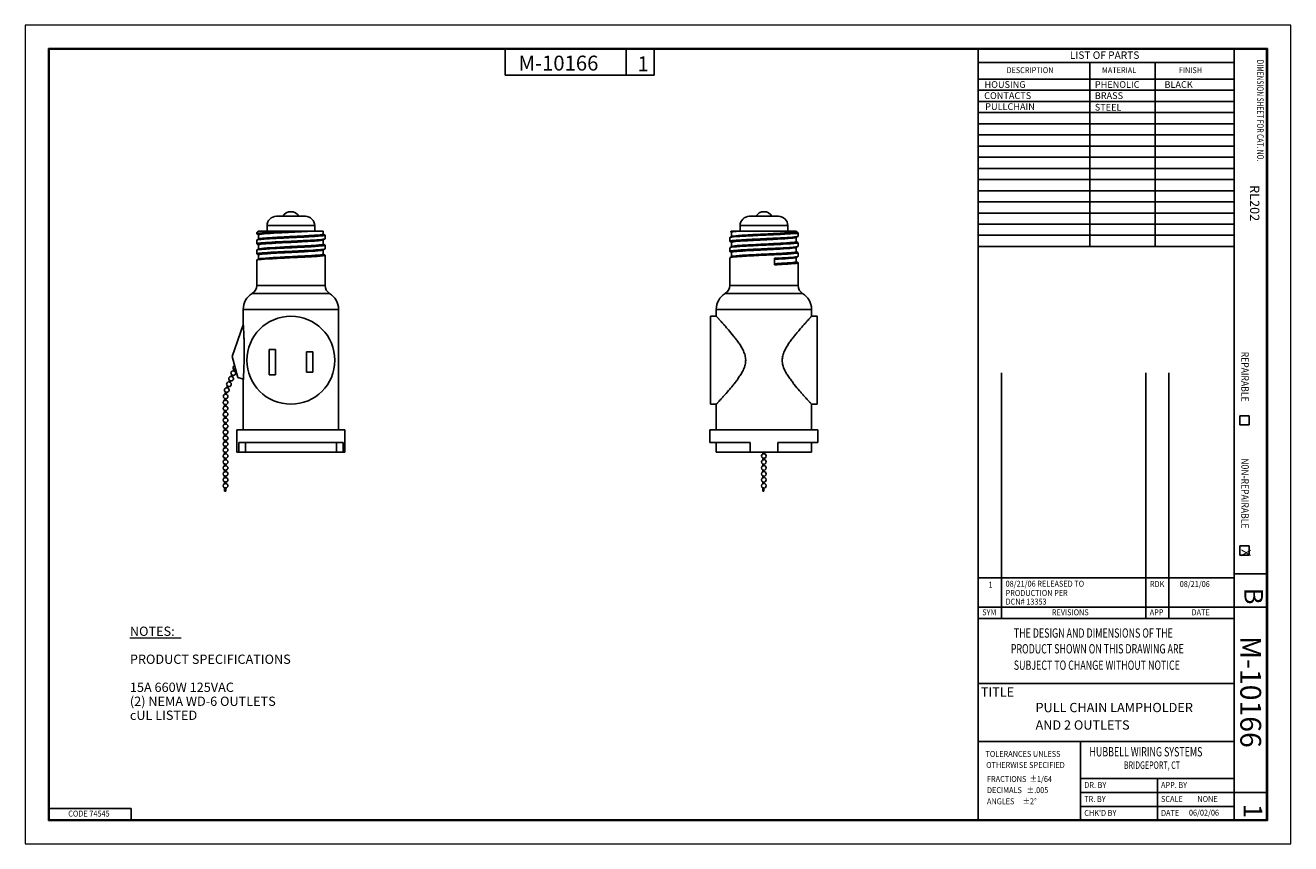
# Model space of a CAD drawing. Extents: x 0 to 17, y 0 to 11.
import ezdxf

# ---------------------------------------------------------------- set-up
doc = ezdxf.new("R2010")
doc.units = 0
doc.header["$MEASUREMENT"] = 0
for name, color, linetype in [('BORDER', 7, 'Continuous'), ('DIMS', 7, 'Continuous'), ('GEOM', 7, 'Continuous')]:
    doc.layers.add(name, color=color, linetype=linetype)
doc.styles.add('blockfont', font='simplex.shx', dxfattribs={"bigfont": 'bigfont'})
doc.styles.add('helvet', font='simplex.shx', dxfattribs={"bigfont": 'bigfont'})

msp = doc.modelspace()

# ---------------------------------------------------------------- linework, layer by layer
at = {"layer": 'BORDER', "color": 7, "linetype": 'Continuous', "lineweight": 0}
for p, q in [((17, 11), (0, 11)), ((0, 11), (0, 0)), ((17, 0), (17, 11)), ((0, 0), (17, 0))]:
    msp.add_line(p, q, dxfattribs=at)
at = {"layer": 'BORDER', "color": 7, "linetype": 'Continuous'}
for p, q in [((0.312, 10.688), (0.312, 0.312)), ((16.688, 10.688), (0.312, 10.688)), ((0.322, 10.678), (16.677, 10.678)), ((0.322, 0.322), (0.322, 10.678)), ((6.447, 10.328), (6.447, 10.678)), ((8.072, 10.328), (8.072, 10.678)), ((8.447, 10.328), (8.447, 10.678)), ((12.803, 10.678), (12.803, 0.322)), ((16.24, 10.678), (16.24, 0.322)), ((16.677, 10.678), (16.677, 0.322)), ((16.688, 0.312), (16.688, 10.688)), ((12.803, 10.502), (16.24, 10.502)), ((14.303, 10.502), (14.303, 8.027)), ((15.178, 10.502), (15.178, 8.027)), ((6.447, 10.328), (8.447, 10.328)), ((12.803, 10.277), (16.24, 10.277)), ((12.803, 10.127), (16.24, 10.127)), ((12.803, 9.977), (16.24, 9.977)), ((12.803, 9.827), (16.24, 9.827)), ((12.803, 9.677), (16.24, 9.677)), ((12.803, 9.527), (16.24, 9.527)), ((12.803, 9.377), (16.24, 9.377)), ((12.803, 9.227), (16.24, 9.227)), ((12.803, 9.077), (16.24, 9.077)), ((12.803, 8.927), (16.24, 8.927)), ((12.803, 8.777), (16.24, 8.777)), ((12.803, 8.627), (16.24, 8.627)), ((12.803, 8.477), (16.24, 8.477)), ((12.803, 8.327), (16.24, 8.327)), ((12.803, 8.177), (16.24, 8.177)), ((12.803, 8.027), (16.24, 8.027)), ((13.115, 6.327), (13.115, 3.027)), ((15.053, 6.327), (15.053, 3.027)), ((15.365, 6.327), (15.365, 3.027)), ((16.315, 5.753), (16.315, 5.628)), ((16.315, 5.753), (16.44, 5.753)), ((16.315, 5.628), (16.44, 5.628)), ((16.44, 5.753), (16.44, 5.628)), ((16.315, 4.003), (16.315, 3.877)), ((16.315, 4.003), (16.44, 4.003)), ((16.44, 4.003), (16.44, 3.877)), ((16.315, 3.877), (16.44, 3.877)), ((12.801, 3.572), (16.239, 3.572)), ((16.24, 3.627), (16.677, 3.627)), ((12.803, 3.178), (16.677, 3.178)), ((12.803, 3.027), (16.24, 3.027)), ((12.803, 2.152), (16.24, 2.152)), ((12.803, 1.375), (16.24, 1.375)), ((14.178, 1.375), (14.178, 0.322)), ((14.178, 0.875), (16.24, 0.875)), ((15.209, 0.875), (15.209, 0.322)), ((14.178, 0.687), (16.24, 0.687)), ((16.24, 0.687), (16.677, 0.687)), ((0.322, 0.472), (1.423, 0.472)), ((1.423, 0.322), (1.423, 0.472)), ((14.178, 0.5), (16.24, 0.5)), ((0.312, 0.322), (16.688, 0.322)), ((0.312, 0.312), (16.688, 0.312)), ((0.322, 0.322), (16.688, 0.322))]:
    msp.add_line(p, q, dxfattribs=at)
at = {"layer": 'DIMS', "color": 7, "linetype": 'Continuous', "lineweight": 0}
msp.add_line((1.405, 2.768), (2.096, 2.768), dxfattribs=at)
at = {"layer": 'GEOM', "color": 7, "linetype": 'Continuous'}
for p, q in [((3.568, 8.433), (3.373, 8.433)), ((3.763, 8.433), (3.568, 8.433)), ((9.728, 8.433), (10.118, 8.433)), ((3.115, 8.202), (3.109, 8.198)), ((3.109, 8.202), (3.115, 8.202)), ((3.109, 8.202), (3.109, 8.198)), ((3.134, 8.184), (3.134, 8.127)), ((3.568, 8.233), (3.141, 8.233)), ((3.248, 8.308), (3.568, 8.308)), ((3.248, 8.308), (3.248, 8.233)), ((3.568, 8.308), (3.888, 8.308)), ((3.996, 8.233), (3.568, 8.233)), ((4.002, 8.232), (3.841, 8.232)), ((3.888, 8.233), (3.888, 8.308)), ((4.002, 8.194), (4.002, 8.232)), ((4.027, 8.131), (4.027, 8.18)), ((9.489, 8.218), (9.489, 8.161)), ((9.496, 8.233), (10.351, 8.233)), ((10.357, 8.232), (9.585, 8.232)), ((9.603, 8.308), (9.603, 8.233)), ((9.603, 8.308), (10.243, 8.308)), ((10.243, 8.233), (10.243, 8.308)), ((10.32, 8.202), (10.382, 8.202)), ((10.357, 8.228), (10.357, 8.232)), ((10.382, 8.165), (10.382, 8.202)), ((3.109, 8.112), (3.109, 8.063)), ((3.134, 8.049), (3.134, 7.992)), ((4.002, 8.059), (4.002, 8.115)), ((4.027, 7.996), (4.027, 8.045)), ((9.464, 8.146), (9.464, 8.097)), ((9.464, 8.011), (9.464, 7.962)), ((9.489, 8.083), (9.489, 8.026)), ((10.357, 8.093), (10.357, 8.149)), ((10.357, 7.958), (10.357, 8.014)), ((10.382, 8.03), (10.382, 8.078)), ((3.109, 7.977), (3.109, 7.928)), ((3.109, 7.842), (3.109, 7.503)), ((3.134, 7.914), (3.134, 7.857)), ((4.002, 7.924), (4.002, 7.98)), ((4.027, 7.503), (4.027, 7.91)), ((9.464, 7.876), (9.464, 7.503)), ((9.489, 7.948), (9.489, 7.891)), ((10.067, 7.781), (10.067, 7.868)), ((10.357, 7.823), (10.357, 7.879)), ((10.382, 7.895), (10.382, 7.943)), ((10.382, 7.503), (10.382, 7.808)), ((3.568, 7.503), (3.109, 7.503)), ((4.027, 7.503), (3.568, 7.503)), ((9.464, 7.503), (10.382, 7.503)), ((3.568, 7.396), (3.049, 7.396)), ((4.088, 7.396), (3.568, 7.396)), ((9.404, 7.396), (10.443, 7.396)), ((2.928, 7.182), (3.568, 7.182)), ((2.928, 7.182), (2.928, 6.976)), ((3.568, 7.182), (4.208, 7.182)), ((4.208, 5.563), (4.208, 7.182)), ((9.283, 7.182), (10.563, 7.182)), ((9.283, 7.182), (9.283, 7.089)), ((10.563, 7.089), (10.563, 7.182)), ((2.928, 6.976), (2.781, 6.549)), ((9.204, 5.907), (9.204, 7.089)), ((9.284, 7.089), (9.204, 7.089)), ((10.563, 7.089), (10.563, 7.089)), ((10.639, 7.089), (10.563, 7.089)), ((10.639, 5.907), (10.639, 7.089)), ((3.276, 6.643), (3.276, 6.303)), ((3.361, 6.643), (3.276, 6.643)), ((3.361, 6.303), (3.361, 6.643)), ((2.781, 6.549), (2.857, 6.267)), ((3.776, 6.611), (3.776, 6.336)), ((3.861, 6.611), (3.776, 6.611)), ((3.861, 6.336), (3.861, 6.611)), ((2.773, 6.303), (2.765, 6.281)), ((2.773, 6.303), (2.775, 6.303)), ((2.779, 6.277), (2.786, 6.296)), ((2.786, 6.295), (2.794, 6.294)), ((2.801, 6.375), (2.794, 6.356)), ((2.794, 6.355), (2.794, 6.356)), ((2.801, 6.375), (2.804, 6.375)), ((2.808, 6.352), (2.814, 6.368)), ((2.814, 6.368), (2.822, 6.367)), ((2.822, 6.367), (2.83, 6.368)), ((3.276, 6.303), (3.361, 6.303)), ((3.776, 6.336), (3.861, 6.336)), ((2.715, 6.153), (2.707, 6.13)), ((2.72, 6.125), (2.707, 6.13)), ((2.715, 6.153), (2.717, 6.154)), ((2.72, 6.125), (2.729, 6.146)), ((2.728, 6.146), (2.736, 6.145)), ((2.744, 6.228), (2.736, 6.206)), ((2.736, 6.206), (2.736, 6.206)), ((2.744, 6.228), (2.745, 6.228)), ((2.75, 6.203), (2.757, 6.221)), ((2.757, 6.22), (2.765, 6.219)), ((2.765, 6.28), (2.765, 6.281)), ((2.857, 6.267), (2.93, 6.242)), ((2.928, 6.242), (2.928, 5.563)), ((2.693, 5.964), (2.678, 5.964)), ((2.678, 5.964), (2.678, 5.96)), ((2.678, 5.96), (2.68, 5.959)), ((2.693, 5.961), (2.693, 5.964)), ((2.703, 6.066), (2.707, 6.066)), ((2.68, 5.903), (2.678, 5.903)), ((2.678, 5.903), (2.678, 5.88)), ((2.678, 5.88), (2.68, 5.879)), ((2.68, 5.823), (2.678, 5.823)), ((2.678, 5.823), (2.678, 5.8)), ((2.678, 5.8), (2.68, 5.799)), ((2.693, 5.881), (2.693, 5.901)), ((2.693, 5.801), (2.693, 5.821)), ((9.204, 5.907), (9.283, 5.907)), ((9.283, 5.907), (9.283, 5.563)), ((9.283, 5.907), (9.283, 5.907)), ((10.563, 5.563), (10.563, 5.907)), ((10.563, 5.907), (10.639, 5.907)), ((2.68, 5.743), (2.678, 5.743)), ((2.678, 5.743), (2.678, 5.72)), ((2.678, 5.72), (2.68, 5.719)), ((2.68, 5.663), (2.678, 5.663)), ((2.678, 5.663), (2.678, 5.64)), ((2.678, 5.64), (2.68, 5.639)), ((2.693, 5.721), (2.693, 5.741)), ((2.693, 5.641), (2.693, 5.661)), ((2.68, 5.583), (2.678, 5.583)), ((2.678, 5.583), (2.678, 5.56)), ((2.678, 5.56), (2.68, 5.559)), ((2.68, 5.503), (2.678, 5.503)), ((2.678, 5.503), (2.678, 5.48)), ((2.678, 5.48), (2.68, 5.479)), ((2.693, 5.561), (2.693, 5.581)), ((2.693, 5.481), (2.693, 5.501)), ((2.843, 5.563), (2.843, 5.263)), ((2.843, 5.563), (3.568, 5.563)), ((3.568, 5.563), (4.293, 5.563)), ((4.293, 5.263), (4.293, 5.563)), ((9.198, 5.563), (9.198, 5.393)), ((9.198, 5.563), (10.648, 5.563)), ((10.648, 5.393), (10.648, 5.563)), ((2.68, 5.423), (2.678, 5.423)), ((2.678, 5.423), (2.678, 5.4)), ((2.678, 5.4), (2.68, 5.399)), ((2.68, 5.343), (2.678, 5.343)), ((2.678, 5.343), (2.678, 5.32)), ((2.678, 5.32), (2.68, 5.319)), ((2.693, 5.401), (2.693, 5.421)), ((2.693, 5.321), (2.693, 5.341)), ((4.269, 5.393), (2.868, 5.393)), ((2.868, 5.263), (2.868, 5.393)), ((2.956, 5.263), (2.956, 5.393)), ((4.18, 5.393), (4.18, 5.263)), ((4.269, 5.263), (4.269, 5.393)), ((9.198, 5.393), (9.737, 5.393)), ((9.283, 5.393), (9.283, 5.263)), ((9.737, 5.263), (9.737, 5.393)), ((10.11, 5.263), (10.11, 5.393)), ((10.648, 5.393), (10.11, 5.393)), ((10.563, 5.263), (10.563, 5.393)), ((2.68, 5.263), (2.678, 5.263)), ((2.678, 5.263), (2.678, 5.24)), ((2.678, 5.24), (2.68, 5.239)), ((2.68, 5.183), (2.678, 5.183)), ((2.678, 5.183), (2.678, 5.16)), ((2.678, 5.16), (2.68, 5.159)), ((2.68, 5.103), (2.678, 5.103)), ((2.678, 5.103), (2.678, 5.08)), ((2.693, 5.241), (2.693, 5.261)), ((2.693, 5.161), (2.693, 5.181)), ((2.693, 5.081), (2.693, 5.101)), ((2.868, 5.263), (2.843, 5.263)), ((2.868, 5.263), (2.956, 5.263)), ((4.18, 5.263), (2.956, 5.263)), ((4.18, 5.263), (4.269, 5.263)), ((4.293, 5.263), (4.269, 5.263)), ((9.737, 5.263), (9.283, 5.263)), ((9.737, 5.263), (10.11, 5.263)), ((9.909, 5.263), (9.909, 5.239)), ((9.909, 5.263), (9.91, 5.263)), ((9.909, 5.183), (9.909, 5.159)), ((9.909, 5.103), (9.909, 5.079)), ((9.924, 5.242), (9.924, 5.26)), ((9.924, 5.162), (9.924, 5.18)), ((10.563, 5.263), (10.11, 5.263)), ((2.678, 5.08), (2.68, 5.079)), ((2.68, 5.023), (2.678, 5.023)), ((2.678, 5.023), (2.678, 5)), ((2.678, 5), (2.68, 4.999)), ((2.68, 4.943), (2.678, 4.943)), ((2.678, 4.943), (2.678, 4.92)), ((2.693, 5.001), (2.693, 5.021)), ((2.693, 4.921), (2.693, 4.941)), ((9.909, 5.023), (9.909, 4.999)), ((9.909, 4.943), (9.909, 4.919)), ((9.924, 5.082), (9.924, 5.1)), ((9.924, 5.002), (9.924, 5.02)), ((9.924, 4.922), (9.924, 4.94)), ((2.678, 4.92), (2.68, 4.919)), ((2.68, 4.863), (2.678, 4.863)), ((2.678, 4.863), (2.678, 4.84)), ((2.678, 4.84), (2.68, 4.839)), ((2.68, 4.783), (2.678, 4.783)), ((2.678, 4.783), (2.678, 4.738)), ((2.693, 4.841), (2.693, 4.861)), ((2.693, 4.738), (2.693, 4.781)), ((9.909, 4.863), (9.909, 4.839)), ((9.909, 4.783), (9.909, 4.738)), ((9.924, 4.842), (9.924, 4.86)), ((9.924, 4.738), (9.924, 4.78)), ((2.693, 4.738), (2.678, 4.738)), ((9.917, 4.738), (9.909, 4.738)), ((9.924, 4.738), (9.917, 4.738))]:
    msp.add_line(p, q, dxfattribs=at)
msp.add_circle((3.568, 6.498), 0.591, dxfattribs=at)
for centre, radius, start, end in [((3.373, 8.308), 0.125, 90, 180), ((3.568, 8.37), 0.125, 30, 150), ((3.763, 8.308), 0.125, 0, 90), ((9.728, 8.308), 0.125, 90, 180), ((9.923, 8.37), 0.125, 30, 150), ((10.118, 8.308), 0.125, 0, 90), ((3.141, 8.202), 0.0312, 90, 180), ((3.996, 8.202), 0.0312, 78.463, 90), ((9.496, 8.202), 0.0312, 90, 129.5877), ((10.351, 8.202), 0.0312, 78.463, 90), ((10.351, 8.202), 0.0312, 0, 25.6716), ((3.178, 7.182), 0.25, 121.1535, 180), ((3.958, 7.182), 0.25, 0, 58.8465), ((9.533, 7.182), 0.25, 121.1535, 180), ((10.313, 7.182), 0.25, 0, 58.8465), ((2.794, 6.325), 0.0312, 89.6419, 228.1657), ((2.822, 6.398), 0.0312, 104.9963, 228.163), ((2.794, 6.325), 0.0312, -90, 62.0786), ((2.707, 6.097), 0.0312, 93.1477, 234.429), ((2.736, 6.176), 0.0312, 89.6422, 228.166), ((2.707, 6.097), 0.0312, -90, 65.4833), ((2.765, 6.251), 0.0312, 89.6398, 228.1654), ((2.736, 6.176), 0.0312, -90, 62.0767), ((2.765, 6.251), 0.0312, -90, 62.0767), ((2.69, 5.931), 0.0312, 110.7365, 249.2603), ((2.691, 6.011), 0.0312, 104.4108, 245.54), ((2.691, 6.011), 0.0312, -86.0843, 76.0435), ((2.69, 5.931), 0.0312, -83.1745, 83.1739), ((2.69, 5.851), 0.0312, 110.7365, 249.2603), ((2.69, 5.771), 0.0312, 110.7365, 249.2603), ((2.69, 5.851), 0.0312, -83.1745, 83.1739), ((2.69, 5.771), 0.0312, -83.1745, 83.1739), ((2.69, 5.691), 0.0312, 110.7365, 249.2603), ((2.69, 5.611), 0.0312, 110.7365, 249.2603), ((2.69, 5.691), 0.0312, -83.1745, 83.1739), ((2.69, 5.611), 0.0312, -83.1745, 83.1739), ((2.69, 5.531), 0.0312, 110.7365, 249.2603), ((2.69, 5.451), 0.0312, 110.7365, 249.2603), ((2.69, 5.531), 0.0312, -83.1745, 83.1739), ((2.69, 5.451), 0.0312, -83.1745, 83.1739), ((2.69, 5.371), 0.0312, 110.7365, 249.2603), ((2.69, 5.291), 0.0312, 110.7365, 249.2603), ((2.69, 5.371), 0.0312, -83.1745, 83.1739), ((2.69, 5.291), 0.0312, -83.1745, 83.1739), ((2.69, 5.211), 0.0312, 110.7365, 249.2603), ((2.69, 5.131), 0.0312, 110.7365, 249.2603), ((2.69, 5.211), 0.0312, -83.1745, 83.1739), ((2.69, 5.131), 0.0312, -83.1745, 83.1739), ((9.923, 5.211), 0.0312, 114.3267, 245.531), ((9.923, 5.131), 0.0312, 114.3267, 245.531), ((9.923, 5.291), 0.0312, 270, 295.839), ((9.923, 5.211), 0.0312, -90, 90.5187), ((9.923, 5.131), 0.0312, -90, 90.5187), ((2.69, 5.051), 0.0312, 110.7365, 249.2603), ((2.69, 4.971), 0.0312, 110.7365, 249.2603), ((2.69, 5.051), 0.0312, -83.1745, 83.1739), ((2.69, 4.971), 0.0312, -83.1745, 83.1739), ((9.923, 5.051), 0.0312, 114.3267, 245.531), ((9.923, 4.971), 0.0312, 114.3267, 245.531), ((9.923, 5.051), 0.0312, -90, 90.5187), ((9.923, 4.971), 0.0312, -90, 90.5187), ((2.69, 4.891), 0.0312, 110.7365, 249.2603), ((2.69, 4.811), 0.0312, 110.7365, 249.2603), ((2.69, 4.891), 0.0312, -83.1745, 83.1739), ((2.69, 4.811), 0.0312, -83.1745, 83.1739), ((9.923, 4.891), 0.0312, 114.3267, 245.531), ((9.923, 4.811), 0.0312, 114.3267, 245.531), ((9.923, 4.891), 0.0312, -90, 90.5187), ((9.923, 4.811), 0.0312, -90, 90.5187)]:
    msp.add_arc(centre, radius, start, end, dxfattribs=at)
at = {"layer": 'GEOM', "color": 7, "linetype": 'Continuous', "extrusion": (0, 0, -1)}
for centre, start, end in [((-2.984, 7.503), 180, 238.8465), ((-4.152, 7.503), -58.8465, 0), ((-9.339, 7.503), 180, 238.8465), ((-10.507, 7.503), -58.8465, 0)]:
    msp.add_arc(centre, 0.125, start, end, dxfattribs=at)
at = {"layer": 'GEOM', "color": 7, "linetype": 'Continuous'}
for points, knots in [([(3.109, 8.112), (3.108, 8.117), (3.13, 8.119), (3.216, 8.127), (3.287, 8.132), (3.456, 8.14), (3.553, 8.145), (3.737, 8.153), (3.825, 8.158), (3.957, 8.167), (4.003, 8.171), (4.026, 8.177), (4.032, 8.18), (4.024, 8.182)], [0, 0, 0, 0, 0.160411, 0.160411, 0.35047, 0.35047, 0.54053, 0.54053, 0.73059, 0.73059, 0.92065, 0.92065, 1, 1, 1, 1]), ([(3.841, 8.232), (3.782, 8.231), (3.708, 8.23), (3.554, 8.225), (3.473, 8.223), (3.325, 8.218), (3.259, 8.215), (3.16, 8.209), (3.127, 8.206), (3.115, 8.202)], [0, 0, 0, 0, 0.25, 0.25, 0.5, 0.5, 0.75, 0.75, 1, 1, 1, 1]), ([(3.134, 8.18), (3.134, 8.185), (3.138, 8.187), (3.141, 8.19), (3.164, 8.193), (3.254, 8.201), (3.316, 8.205), (3.463, 8.213), (3.544, 8.216), (3.702, 8.225), (3.779, 8.229), (3.841, 8.232)], [0, 0, 0, 0, 0.019615, 0.019615, 0.264712, 0.264712, 0.509808, 0.509808, 0.754904, 0.754904, 1, 1, 1, 1]), ([(4.002, 8.194), (3.99, 8.187), (3.95, 8.182), (3.826, 8.174), (3.741, 8.168), (3.561, 8.16), (3.465, 8.155), (3.299, 8.146), (3.229, 8.141), (3.158, 8.134), (3.141, 8.131), (3.136, 8.128)], [0, 0, 0, 0, 0.243265, 0.243265, 0.451101, 0.451101, 0.658938, 0.658938, 0.866774, 0.866774, 1, 1, 1, 1]), ([(9.463, 8.146), (9.467, 8.148), (9.472, 8.149), (9.486, 8.153), (9.532, 8.158), (9.663, 8.167), (9.75, 8.171), (9.934, 8.18), (10.031, 8.184), (10.201, 8.193), (10.273, 8.197), (10.32, 8.202)], [0, 0, 0, 0, 0.035097, 0.035097, 0.276323, 0.276323, 0.517549, 0.517549, 0.758774, 0.758774, 1, 1, 1, 1]), ([(10.382, 8.166), (10.383, 8.162), (10.377, 8.161), (10.355, 8.157), (10.321, 8.153), (10.225, 8.146), (10.163, 8.143), (10.025, 8.136), (9.95, 8.132), (9.801, 8.125), (9.729, 8.122), (9.606, 8.115), (9.555, 8.111), (9.484, 8.105), (9.467, 8.103), (9.464, 8.099), (9.464, 8.095), (9.469, 8.093)], [0, 0, 0, 0, 0.067764, 0.067764, 0.218697, 0.218697, 0.36963, 0.36963, 0.520563, 0.520563, 0.671496, 0.671496, 0.822429, 0.822429, 0.973362, 0.973362, 1, 1, 1, 1]), ([(9.585, 8.232), (9.532, 8.231), (9.496, 8.23), (9.481, 8.227), (9.477, 8.227), (9.473, 8.224)], [0, 0, 0, 0, 0.788627, 0.788627, 1, 1, 1, 1]), ([(10.357, 8.228), (10.358, 8.223), (10.345, 8.221), (10.285, 8.214), (10.221, 8.21), (10.062, 8.2), (9.967, 8.196), (9.785, 8.187), (9.697, 8.182), (9.562, 8.174), (9.515, 8.168), (9.497, 8.164), (9.492, 8.163), (9.489, 8.161)], [0, 0, 0, 0, 0.133701, 0.133701, 0.341472, 0.341472, 0.549243, 0.549243, 0.757014, 0.757014, 0.964785, 0.964785, 1, 1, 1, 1]), ([(10.32, 8.202), (10.356, 8.205), (10.377, 8.208), (10.38, 8.212), (10.38, 8.217), (10.375, 8.218)], [0, 0, 0, 0, 0.760633, 0.760633, 1, 1, 1, 1]), ([(4.028, 8.13), (4.024, 8.128), (4.019, 8.127), (4.015, 8.125), (3.991, 8.122), (3.908, 8.115), (3.852, 8.111), (3.72, 8.105), (3.646, 8.101), (3.498, 8.094), (3.424, 8.091), (3.292, 8.084), (3.234, 8.08), (3.149, 8.073), (3.122, 8.07), (3.111, 8.066), (3.109, 8.062)], [0, 0, 0, 0, 0.008404, 0.008404, 0.166997, 0.166997, 0.325589, 0.325589, 0.484181, 0.484181, 0.642773, 0.642773, 0.801365, 0.801365, 0.959958, 1, 1, 1, 1]), ([(3.109, 7.975), (3.109, 7.98), (3.115, 7.981), (3.119, 7.983), (3.152, 7.987), (3.271, 7.996), (3.352, 8), (3.532, 8.009), (3.631, 8.013), (3.807, 8.022), (3.886, 8.027), (3.995, 8.035), (4.025, 8.038), (4.027, 8.042), (4.029, 8.047), (4.023, 8.048)], [0, 0, 0, 0, 0.021635, 0.021635, 0.211407, 0.211407, 0.401179, 0.401179, 0.590951, 0.590951, 0.780722, 0.780722, 0.970494, 0.970494, 1, 1, 1, 1]), ([(4.026, 7.994), (4.013, 7.99), (3.985, 7.986), (3.898, 7.979), (3.84, 7.976), (3.707, 7.969), (3.632, 7.965), (3.483, 7.958), (3.409, 7.955), (3.28, 7.948), (3.224, 7.944), (3.143, 7.938), (3.119, 7.934), (3.115, 7.932), (3.109, 7.932), (3.109, 7.927)], [0, 0, 0, 0, 0.177905, 0.177905, 0.336396, 0.336396, 0.494888, 0.494888, 0.653379, 0.653379, 0.81187, 0.81187, 0.970362, 0.970362, 1, 1, 1, 1]), ([(3.134, 8.048), (3.133, 8.053), (3.14, 8.053), (3.17, 8.059), (3.213, 8.062), (3.329, 8.07), (3.401, 8.075), (3.559, 8.082), (3.641, 8.086), (3.79, 8.095), (3.858, 8.098), (3.957, 8.106), (3.989, 8.11), (4, 8.114)], [0, 0, 0, 0, 0.086405, 0.086405, 0.266602, 0.266602, 0.446798, 0.446798, 0.626995, 0.626995, 0.807192, 0.807192, 1, 1, 1, 1]), ([(4.002, 8.062), (4.003, 8.057), (3.997, 8.056), (3.979, 8.05), (3.933, 8.046), (3.8, 8.037), (3.713, 8.032), (3.53, 8.024), (3.436, 8.018), (3.275, 8.009), (3.21, 8.005), (3.152, 7.998), (3.14, 7.995), (3.136, 7.993)], [0, 0, 0, 0, 0.058234, 0.058234, 0.265854, 0.265854, 0.473474, 0.473474, 0.681095, 0.681095, 0.888715, 0.888715, 1, 1, 1, 1]), ([(10.382, 8.03), (10.381, 8.024), (10.34, 8.019), (10.214, 8.01), (10.15, 8.007), (10.011, 8), (9.935, 7.996), (9.787, 7.99), (9.716, 7.986), (9.595, 7.979), (9.546, 7.976), (9.48, 7.969), (9.46, 7.968), (9.463, 7.964), (9.465, 7.96), (9.469, 7.958)], [0, 0, 0, 0, 0.22856, 0.22856, 0.379276, 0.379276, 0.529992, 0.529992, 0.680708, 0.680708, 0.831424, 0.831424, 0.98214, 0.98214, 1, 1, 1, 1]), ([(9.465, 8.012), (9.469, 8.014), (9.476, 8.016), (9.52, 8.022), (9.579, 8.027), (9.73, 8.035), (9.824, 8.04), (10.011, 8.049), (10.104, 8.053), (10.26, 8.062), (10.32, 8.066), (10.372, 8.073), (10.383, 8.074), (10.382, 8.079)], [0, 0, 0, 0, 0.086048, 0.086048, 0.28523, 0.28523, 0.484413, 0.484413, 0.683595, 0.683595, 0.882778, 0.882778, 1, 1, 1, 1]), ([(9.489, 8.082), (9.489, 8.086), (9.498, 8.088), (9.542, 8.095), (9.591, 8.098), (9.715, 8.106), (9.791, 8.11), (9.95, 8.117), (10.032, 8.122), (10.176, 8.13), (10.24, 8.133), (10.325, 8.142), (10.349, 8.145), (10.356, 8.148)], [0, 0, 0, 0, 0.113672, 0.113672, 0.293949, 0.293949, 0.474226, 0.474226, 0.654503, 0.654503, 0.83478, 0.83478, 1, 1, 1, 1]), ([(10.357, 8.093), (10.358, 8.088), (10.34, 8.085), (10.267, 8.078), (10.197, 8.073), (10.033, 8.064), (9.936, 8.06), (9.756, 8.05), (9.671, 8.046), (9.545, 8.037), (9.504, 8.032), (9.493, 8.028), (9.489, 8.026)], [0, 0, 0, 0, 0.155741, 0.155741, 0.362846, 0.362846, 0.56995, 0.56995, 0.777054, 0.777054, 0.984159, 1, 1, 1, 1]), ([(9.489, 7.943), (9.489, 7.948), (9.491, 7.952), (9.495, 7.955), (9.514, 7.956), (9.6, 7.964), (9.662, 7.968), (9.805, 7.976), (9.886, 7.979), (10.046, 7.988), (10.122, 7.992), (10.249, 7.999), (10.299, 8.004), (10.343, 8.01), (10.352, 8.011), (10.356, 8.014)], [0, 0, 0, 0, 0.004957, 0.004957, 0.185235, 0.185235, 0.365513, 0.365513, 0.545791, 0.545791, 0.726069, 0.726069, 0.906347, 0.906347, 1, 1, 1, 1]), ([(3.109, 7.84), (3.107, 7.846), (3.115, 7.846), (3.144, 7.851), (3.194, 7.856), (3.335, 7.864), (3.424, 7.869), (3.61, 7.878), (3.707, 7.882), (3.87, 7.891), (3.938, 7.895), (4.016, 7.903), (4.032, 7.907), (4.026, 7.911)], [0, 0, 0, 0, 0.072917, 0.072917, 0.263068, 0.263068, 0.453219, 0.453219, 0.64337, 0.64337, 0.833521, 0.833521, 1, 1, 1, 1]), ([(3.134, 7.913), (3.133, 7.918), (3.151, 7.921), (3.221, 7.928), (3.278, 7.932), (3.415, 7.941), (3.495, 7.944), (3.655, 7.952), (3.734, 7.956), (3.868, 7.964), (3.924, 7.968), (3.982, 7.975), (3.997, 7.977), (4.001, 7.98)], [0, 0, 0, 0, 0.158026, 0.158026, 0.338011, 0.338011, 0.517997, 0.517997, 0.697982, 0.697982, 0.877967, 0.877967, 1, 1, 1, 1]), ([(4.002, 7.925), (4.004, 7.919), (3.997, 7.92), (3.967, 7.913), (3.915, 7.91), (3.772, 7.9), (3.684, 7.896), (3.499, 7.887), (3.407, 7.882), (3.253, 7.873), (3.193, 7.868), (3.148, 7.862), (3.14, 7.86), (3.136, 7.858)], [0, 0, 0, 0, 0.081083, 0.081083, 0.288983, 0.288983, 0.496883, 0.496883, 0.704782, 0.704782, 0.912682, 0.912682, 1, 1, 1, 1]), ([(9.466, 7.877), (9.471, 7.88), (9.49, 7.883), (9.565, 7.891), (9.636, 7.895), (9.804, 7.904), (9.9, 7.909), (10.086, 7.917), (10.173, 7.921), (10.309, 7.93), (10.355, 7.934), (10.377, 7.94), (10.383, 7.941), (10.382, 7.945)], [0, 0, 0, 0, 0.137924, 0.137924, 0.337525, 0.337525, 0.537126, 0.537126, 0.736726, 0.736726, 0.936327, 0.936327, 1, 1, 1, 1]), ([(10.357, 7.958), (10.358, 7.953), (10.335, 7.949), (10.246, 7.941), (10.172, 7.936), (10.002, 7.927), (9.906, 7.923), (9.728, 7.913), (9.647, 7.91), (9.532, 7.9), (9.498, 7.896), (9.491, 7.892)], [0, 0, 0, 0, 0.178862, 0.178862, 0.386353, 0.386353, 0.593843, 0.593843, 0.801334, 0.801334, 1, 1, 1, 1]), ([(10.382, 7.895), (10.383, 7.89), (10.376, 7.891), (10.323, 7.882), (10.209, 7.875), (10.067, 7.868)], [0, 0, 0, 0, 0.224519, 0.224519, 1, 1, 1, 1]), ([(10.067, 7.854), (10.14, 7.858), (10.205, 7.861), (10.306, 7.869), (10.341, 7.873), (10.353, 7.877), (10.357, 7.879)], [0, 0, 0, 0, 0.461279, 0.461279, 0.939289, 1, 1, 1, 1]), ([(10.357, 7.823), (10.359, 7.817), (10.329, 7.813), (10.226, 7.805), (10.152, 7.8), (10.067, 7.796)], [0, 0, 0, 0, 0.500516, 0.500516, 1, 1, 1, 1]), ([(10.067, 7.781), (10.157, 7.785), (10.235, 7.79), (10.347, 7.798), (10.376, 7.801), (10.38, 7.805), (10.383, 7.808), (10.382, 7.813)], [0, 0, 0, 0, 0.488155, 0.488155, 0.976311, 0.976311, 1, 1, 1, 1]), ([(2.93, 6.241), (2.93, 6.246), (2.93, 6.251), (2.931, 6.255), (2.931, 6.26), (2.931, 6.271), (2.932, 6.278), (2.933, 6.301), (2.934, 6.317), (2.935, 6.349), (2.935, 6.365), (2.937, 6.397), (2.937, 6.413), (2.939, 6.462), (2.939, 6.495), (2.94, 6.56), (2.941, 6.593), (2.941, 6.643), (2.941, 6.659), (2.94, 6.693), (2.94, 6.709), (2.939, 6.742), (2.939, 6.758), (2.938, 6.791), (2.938, 6.807), (2.936, 6.84), (2.936, 6.856), (2.935, 6.879), (2.934, 6.884), (2.934, 6.889), (2.933, 6.914), (2.934, 6.898), (2.931, 6.936), (2.933, 6.907), (2.93, 6.95), (2.933, 6.916), (2.93, 6.96), (2.932, 6.925), (2.929, 6.967), (2.931, 6.935), (2.928, 6.974), (2.931, 6.944), (2.928, 6.977), (2.93, 6.953), (2.928, 6.98), (2.929, 6.962), (2.928, 6.98), (2.929, 6.971), (2.928, 6.976)], [0, 0, 0, 0, 0.015667, 0.015667, 0.031333, 0.031333, 0.062666, 0.062666, 0.125332, 0.125332, 0.187998, 0.187998, 0.250665, 0.250665, 0.375997, 0.375997, 0.501329, 0.501329, 0.563995, 0.563995, 0.626661, 0.626661, 0.689328, 0.689328, 0.751994, 0.751994, 0.81466, 0.81466, 0.845993, 0.845993, 0.877326, 0.877326, 0.908659, 0.908659, 0.924326, 0.924326, 0.939992, 0.939992, 0.955659, 0.955659, 0.971325, 0.971325, 0.979159, 0.979159, 0.986992, 0.994825, 0.994825, 1, 1, 1, 1]), ([(9.283, 5.907), (9.286, 5.91), (9.29, 5.914), (9.293, 5.917), (9.296, 5.92), (9.299, 5.924), (9.302, 5.927), (9.305, 5.931), (9.308, 5.934), (9.317, 5.944), (9.324, 5.951), (9.339, 5.968), (9.347, 5.977), (9.36, 5.991), (9.365, 5.996), (9.374, 6.007), (9.379, 6.012), (9.404, 6.04), (9.425, 6.064), (9.453, 6.097), (9.459, 6.104), (9.47, 6.117), (9.476, 6.124), (9.494, 6.145), (9.506, 6.16), (9.529, 6.19), (9.541, 6.205), (9.565, 6.236), (9.576, 6.252), (9.593, 6.278), (9.599, 6.286), (9.61, 6.303), (9.615, 6.312), (9.631, 6.339), (9.641, 6.357), (9.658, 6.396), (9.665, 6.416), (9.673, 6.447), (9.675, 6.457), (9.677, 6.479), (9.678, 6.49), (9.678, 6.511), (9.677, 6.522), (9.674, 6.543), (9.672, 6.553), (9.664, 6.584), (9.656, 6.604), (9.643, 6.633), (9.639, 6.642), (9.629, 6.661), (9.624, 6.67), (9.608, 6.696), (9.597, 6.713), (9.574, 6.746), (9.563, 6.762), (9.545, 6.786), (9.539, 6.794), (9.527, 6.809), (9.521, 6.816), (9.491, 6.854), (9.468, 6.881), (9.435, 6.92), (9.424, 6.933), (9.408, 6.951), (9.403, 6.957), (9.392, 6.969), (9.387, 6.974), (9.373, 6.991), (9.363, 7.001), (9.346, 7.02), (9.338, 7.029), (9.327, 7.042), (9.324, 7.045), (9.321, 7.048), (9.317, 7.052), (9.314, 7.055), (9.311, 7.059), (9.308, 7.062), (9.305, 7.065), (9.302, 7.069), (9.299, 7.072), (9.296, 7.075), (9.293, 7.079), (9.289, 7.082), (9.28, 7.092), (9.283, 7.089)], [0, 0, 0, 0, 0.031274, 0.031274, 0.062548, 0.062548, 0.078185, 0.078185, 0.093822, 0.093822, 0.125096, 0.125096, 0.15637, 0.15637, 0.172007, 0.172007, 0.187644, 0.187644, 0.250192, 0.250192, 0.265829, 0.265829, 0.281467, 0.281467, 0.312741, 0.312741, 0.344015, 0.344015, 0.375289, 0.375289, 0.390926, 0.390926, 0.406563, 0.406563, 0.437837, 0.437837, 0.469111, 0.469111, 0.484748, 0.484748, 0.500385, 0.500385, 0.516022, 0.516022, 0.531659, 0.531659, 0.562933, 0.562933, 0.57857, 0.57857, 0.594207, 0.594207, 0.625481, 0.625481, 0.656755, 0.656755, 0.672392, 0.672392, 0.688029, 0.688029, 0.750577, 0.750577, 0.781851, 0.781851, 0.797488, 0.797488, 0.813125, 0.813125, 0.8444, 0.8444, 0.875674, 0.875674, 0.891311, 0.891311, 0.906948, 0.906948, 0.938222, 0.938222, 0.953859, 0.953859, 0.961677, 0.961677, 0.969496, 0.969496, 1, 1, 1, 1]), ([(10.563, 7.089), (10.56, 7.086), (10.557, 7.082), (10.554, 7.079), (10.551, 7.075), (10.548, 7.072), (10.545, 7.069), (10.542, 7.065), (10.538, 7.062), (10.53, 7.052), (10.523, 7.045), (10.508, 7.028), (10.5, 7.019), (10.486, 7.005), (10.482, 6.999), (10.472, 6.989), (10.468, 6.984), (10.443, 6.956), (10.422, 6.932), (10.394, 6.899), (10.388, 6.892), (10.376, 6.879), (10.37, 6.872), (10.353, 6.85), (10.341, 6.836), (10.317, 6.806), (10.306, 6.791), (10.282, 6.76), (10.27, 6.744), (10.253, 6.718), (10.248, 6.71), (10.237, 6.693), (10.231, 6.684), (10.216, 6.657), (10.206, 6.639), (10.189, 6.6), (10.181, 6.58), (10.174, 6.549), (10.172, 6.538), (10.169, 6.517), (10.169, 6.506), (10.169, 6.485), (10.17, 6.474), (10.173, 6.453), (10.175, 6.442), (10.183, 6.411), (10.19, 6.392), (10.203, 6.363), (10.208, 6.354), (10.218, 6.335), (10.223, 6.326), (10.239, 6.3), (10.25, 6.283), (10.272, 6.25), (10.284, 6.234), (10.302, 6.21), (10.308, 6.202), (10.32, 6.187), (10.325, 6.179), (10.355, 6.142), (10.378, 6.115), (10.412, 6.076), (10.423, 6.063), (10.439, 6.045), (10.444, 6.039), (10.454, 6.027), (10.459, 6.022), (10.474, 6.005), (10.483, 5.995), (10.501, 5.976), (10.509, 5.967), (10.52, 5.954), (10.523, 5.951), (10.526, 5.948), (10.529, 5.944), (10.532, 5.941), (10.535, 5.937), (10.538, 5.934), (10.542, 5.931), (10.545, 5.927), (10.548, 5.924), (10.551, 5.92), (10.554, 5.917), (10.557, 5.914), (10.566, 5.904), (10.563, 5.907)], [0, 0, 0, 0, 0.031274, 0.031274, 0.062548, 0.062548, 0.078185, 0.078185, 0.093822, 0.093822, 0.125096, 0.125096, 0.15637, 0.15637, 0.172007, 0.172007, 0.187644, 0.187644, 0.250192, 0.250192, 0.265829, 0.265829, 0.281467, 0.281467, 0.312741, 0.312741, 0.344015, 0.344015, 0.375289, 0.375289, 0.390926, 0.390926, 0.406563, 0.406563, 0.437837, 0.437837, 0.469111, 0.469111, 0.484748, 0.484748, 0.500385, 0.500385, 0.516022, 0.516022, 0.531659, 0.531659, 0.562933, 0.562933, 0.57857, 0.57857, 0.594207, 0.594207, 0.625481, 0.625481, 0.656755, 0.656755, 0.672392, 0.672392, 0.688029, 0.688029, 0.750577, 0.750577, 0.781851, 0.781851, 0.797488, 0.797488, 0.813125, 0.813125, 0.8444, 0.8444, 0.875674, 0.875674, 0.891311, 0.891311, 0.906948, 0.906948, 0.938222, 0.938222, 0.953859, 0.953859, 0.961677, 0.961677, 0.969496, 0.969496, 1, 1, 1, 1])]:
    msp.add_open_spline(points, degree=3, knots=knots, dxfattribs=at)
for points, degree in [([(3.11, 8.197), (3.122, 8.19), (3.134, 8.183)], 2), ([(4.026, 8.181), (4.014, 8.188), (4.002, 8.195)], 2), ([(9.491, 8.162), (9.478, 8.155), (9.465, 8.147)], 2), ([(9.476, 8.224), (9.483, 8.221), (9.489, 8.217)], 2), ([(9.489, 8.218), (9.503, 8.225), (9.535, 8.229), (9.585, 8.232)], 3), ([(10.355, 8.148), (10.368, 8.155), (10.381, 8.163)], 2), ([(10.376, 8.218), (10.367, 8.223), (10.357, 8.229)], 2), ([(3.136, 8.129), (3.123, 8.121), (3.11, 8.113)], 2), ([(3.11, 8.062), (3.122, 8.055), (3.134, 8.048)], 2), ([(3.136, 7.994), (3.123, 7.986), (3.11, 7.978)], 2), ([(4, 8.114), (4.013, 8.122), (4.027, 8.13)], 2), ([(4, 7.979), (4.013, 7.987), (4.026, 7.994)], 2), ([(4.027, 8.046), (4.014, 8.053), (4.002, 8.06)], 2), ([(9.491, 8.027), (9.478, 8.019), (9.465, 8.012)], 2), ([(9.466, 8.095), (9.478, 8.088), (9.489, 8.082)], 2), ([(10.355, 8.013), (10.368, 8.021), (10.382, 8.028)], 2), ([(10.381, 8.08), (10.369, 8.087), (10.357, 8.094)], 2), ([(3.111, 7.926), (3.123, 7.92), (3.134, 7.913)], 2), ([(3.136, 7.859), (3.124, 7.851), (3.111, 7.844)], 2), ([(4.026, 7.911), (4.014, 7.918), (4.002, 7.925)], 2), ([(9.465, 7.961), (9.477, 7.954), (9.489, 7.947)], 2), ([(9.491, 7.892), (9.478, 7.885), (9.465, 7.877)], 2), ([(10.355, 7.878), (10.369, 7.886), (10.382, 7.893)], 2), ([(10.382, 7.944), (10.37, 7.952), (10.357, 7.959)], 2), ([(10.382, 7.81), (10.369, 7.817), (10.357, 7.824)], 2), ([(2.775, 6.303), (2.779, 6.301), (2.786, 6.296)], 2), ([(2.808, 6.352), (2.794, 6.355)], 1), ([(2.804, 6.375), (2.808, 6.374), (2.814, 6.368)], 2), ([(2.72, 6.125), (2.705, 6.127)], 1), ([(2.707, 6.13), (2.705, 6.127)], 1), ([(2.717, 6.154), (2.729, 6.146)], 1), ([(2.72, 6.124), (2.72, 6.125)], 1), ([(2.75, 6.203), (2.736, 6.206)], 1), ([(2.745, 6.228), (2.757, 6.221)], 1), ([(2.779, 6.277), (2.765, 6.28)], 1), ([(2.679, 5.983), (2.678, 5.964)], 1), ([(2.679, 5.983), (2.693, 5.981)], 1), ([(2.68, 5.959), (2.684, 5.958), (2.693, 5.961)], 2), ([(2.69, 6.073), (2.683, 6.04)], 1), ([(2.699, 6.041), (2.684, 6.041)], 1), ([(2.689, 6.072), (2.703, 6.067)], 1), ([(2.693, 5.964), (2.693, 5.981)], 1), ([(2.699, 6.041), (2.703, 6.067)], 1), ([(2.693, 5.901), (2.68, 5.903)], 1), ([(2.68, 5.879), (2.684, 5.878), (2.693, 5.881)], 2), ([(2.693, 5.821), (2.68, 5.823)], 1), ([(2.68, 5.799), (2.684, 5.798), (2.693, 5.801)], 2), ([(2.693, 5.741), (2.68, 5.743)], 1), ([(2.68, 5.719), (2.684, 5.718), (2.693, 5.721)], 2), ([(2.693, 5.661), (2.68, 5.663)], 1), ([(2.68, 5.639), (2.684, 5.638), (2.693, 5.641)], 2), ([(2.693, 5.581), (2.68, 5.583)], 1), ([(2.68, 5.559), (2.684, 5.558), (2.693, 5.561)], 2), ([(2.693, 5.501), (2.68, 5.503)], 1), ([(2.68, 5.479), (2.684, 5.478), (2.693, 5.481)], 2), ([(2.693, 5.421), (2.68, 5.423)], 1), ([(2.68, 5.399), (2.684, 5.398), (2.693, 5.401)], 2), ([(2.693, 5.341), (2.68, 5.343)], 1), ([(2.68, 5.319), (2.684, 5.318), (2.693, 5.321)], 2), ([(2.693, 5.261), (2.68, 5.263)], 1), ([(2.68, 5.239), (2.684, 5.238), (2.693, 5.241)], 2), ([(2.693, 5.181), (2.68, 5.183)], 1), ([(2.68, 5.159), (2.684, 5.158), (2.693, 5.161)], 2), ([(2.693, 5.101), (2.68, 5.103)], 1), ([(9.923, 5.26), (9.917, 5.261), (9.91, 5.263)], 2), ([(9.91, 5.239), (9.914, 5.241), (9.923, 5.242)], 2), ([(9.923, 5.18), (9.917, 5.181), (9.91, 5.183)], 2), ([(9.91, 5.159), (9.914, 5.161), (9.923, 5.162)], 2), ([(9.923, 5.1), (9.917, 5.101), (9.91, 5.103)], 2), ([(2.68, 5.079), (2.684, 5.078), (2.693, 5.081)], 2), ([(2.693, 5.021), (2.68, 5.023)], 1), ([(2.68, 4.999), (2.684, 4.998), (2.693, 5.001)], 2), ([(2.693, 4.941), (2.68, 4.943)], 1), ([(9.91, 5.079), (9.914, 5.081), (9.923, 5.082)], 2), ([(9.923, 5.02), (9.917, 5.021), (9.91, 5.023)], 2), ([(9.91, 4.999), (9.914, 5.001), (9.923, 5.002)], 2), ([(9.923, 4.94), (9.917, 4.941), (9.91, 4.943)], 2), ([(2.68, 4.919), (2.684, 4.918), (2.693, 4.921)], 2), ([(2.693, 4.861), (2.68, 4.863)], 1), ([(2.68, 4.839), (2.684, 4.838), (2.693, 4.841)], 2), ([(2.693, 4.781), (2.68, 4.783)], 1), ([(9.91, 4.919), (9.914, 4.921), (9.923, 4.922)], 2), ([(9.923, 4.86), (9.917, 4.861), (9.91, 4.863)], 2), ([(9.91, 4.839), (9.914, 4.841), (9.923, 4.842)], 2), ([(9.923, 4.78), (9.917, 4.781), (9.91, 4.783)], 2)]:
    msp.add_open_spline(points, degree=degree, dxfattribs=at)

# ---------------------------------------------------------------- texts
at = {"layer": 'BORDER', "color": 7, "linetype": 'Continuous', "lineweight": 0}
for s, height, style, p in [('M-10166', 0.2, 'helvet', (6.626, 10.392)), ('1', 0.2, 'blockfont', (8.225, 10.383)), ('LIST OF PARTS', 0.1, 'blockfont', (14.033, 10.549)), ('HOUSING', 0.09, 'blockfont', (12.887, 10.159)), ('PHENOLIC', 0.09, 'blockfont', (14.369, 10.159)), ('BLACK', 0.09, 'blockfont', (15.304, 10.159)), ('CONTACTS', 0.09, 'blockfont', (12.882, 10.01)), ('BRASS', 0.09, 'blockfont', (14.368, 10.01)), ('PULLCHAIN ', 0.09, 'blockfont', (12.896, 9.862)), ('STEEL', 0.09, 'blockfont', (14.368, 9.854)), ('TITLE', 0.125, 'blockfont', (12.838, 1.977)), ('PULL CHAIN LAMPHOLDER', 0.125, 'blockfont', (13.572, 1.768)), ('AND 2 OUTLETS', 0.125, 'blockfont', (13.572, 1.533))]:
    msp.add_text(s, height=height, dxfattribs=dict(at, style=style)).set_placement(p)
at = {"layer": 'BORDER', "color": 7, "linetype": 'Continuous', "lineweight": 0, "style": 'blockfont'}
for s, height, width, p in [('DESCRIPTION', 0.08, 0.9, (13.182, 10.357)), ('MATERIAL', 0.08, 0.9, (14.464, 10.357)), ('FINISH', 0.08, 0.9, (15.497, 10.357)), ('1', 0.08, 0.9, (12.941, 3.442)), ('08/21/06 RELEASED TO ', 0.08, 0.9, (13.17, 3.454)), ('PRODUCTION PER ', 0.08, 0.9, (13.17, 3.33)), ('RDK', 0.08, 0.9, (15.109, 3.45)), ('08/21/06', 0.08, 0.9, (15.509, 3.45)), ('DCN# 13353', 0.08, 0.9, (13.17, 3.214)), ('SYM', 0.08, 0.9, (12.856, 3.07)), ('REVISIONS', 0.08, 0.9, (13.791, 3.07)), ('APP', 0.08, 0.9, (15.106, 3.07)), ('DATE', 0.08, 0.9, (15.668, 3.07)), ('THE DESIGN AND DIMENSIONS OF THE', 0.125, 0.7, (13.28, 2.769)), ('PRODUCT SHOWN ON THIS DRAWING ARE', 0.125, 0.7, (13.24, 2.557)), ('SUBJECT TO CHANGE WITHOUT NOTICE', 0.125, 0.7, (13.28, 2.337)), ('TOLERANCES UNLESS', 0.08, 0.9, (12.9, 1.167)), ('HUBBELL WIRING SYSTEMS', 0.125, 0.7, (14.296, 1.173)), ('OTHERWISE SPECIFIED', 0.08, 0.9, (12.909, 1.018)), ('BRIDGEPORT, CT', 0.1, 0.7, (14.759, 1.006)), ('FRACTIONS  %%P1/64', 0.08, 0.9, (12.92, 0.83)), ('DECIMALS   %%P.005', 0.08, 0.9, (12.92, 0.68)), ('DR. BY', 0.08, 0.9, (14.227, 0.749)), ('APP. BY', 0.08, 0.9, (15.258, 0.749)), ('ANGLES     %%P2%%D', 0.08, 0.9, (12.92, 0.53)), ('TR. BY', 0.08, 0.9, (14.227, 0.561)), ('SCALE', 0.08, 0.9, (15.258, 0.561)), ('NONE', 0.08, 0.9, (15.746, 0.562)), ('CODE 74545', 0.08, 0.9, (0.577, 0.365)), ("CHK'D BY", 0.08, 0.9, (14.227, 0.374)), ('DATE', 0.08, 0.9, (15.258, 0.374)), ('06/02/06', 0.08, 0.9, (15.633, 0.377))]:
    msp.add_text(s, height=height, dxfattribs=dict(at, width=width)).set_placement(p)
for s, height, width, p in [('DIMENSION SHEET FOR CAT. NO.', 0.0875, 0.75, (16.549, 10.537)), ('REPAIRABLE', 0.1, 0.85, (16.337, 6.613)), ('N0N-REPAIRABLE', 0.1, 0.85, (16.337, 5.18))]:
    msp.add_text(s, height=height, rotation=270, dxfattribs=dict(at, width=width)).set_placement(p)
at = {"layer": 'BORDER', "color": 7, "linetype": 'Continuous', "lineweight": 0}
for s, height, style, p in [('RL202', 0.125, 'blockfont', (16.454, 8.852)), ('X', 0.125, 'blockfont', (16.338, 3.959)), ('B', 0.25, 'blockfont', (16.378, 3.439)), ('M-10166', 0.28, 'helvet', (16.323, 2.792)), ('1', 0.25, 'blockfont', (16.367, 0.535))]:
    msp.add_text(s, height=height, rotation=270, dxfattribs=dict(at, style=style)).set_placement(p)
at = {"layer": 'DIMS', "color": 7, "linetype": 'Continuous', "lineweight": 0, "style": 'blockfont'}
for s, p in [('NOTES:', (1.405, 2.793)), ('PRODUCT SPECIFICATIONS', (1.405, 2.417)), ('15A 660W 125VAC', (1.405, 2.04)), ('(2) NEMA WD-6 OUTLETS', (1.405, 1.852)), ('cUL LISTED', (1.405, 1.664))]:
    msp.add_text(s, height=0.125, dxfattribs=at).set_placement(p)

doc.saveas('drawing.dxf')
